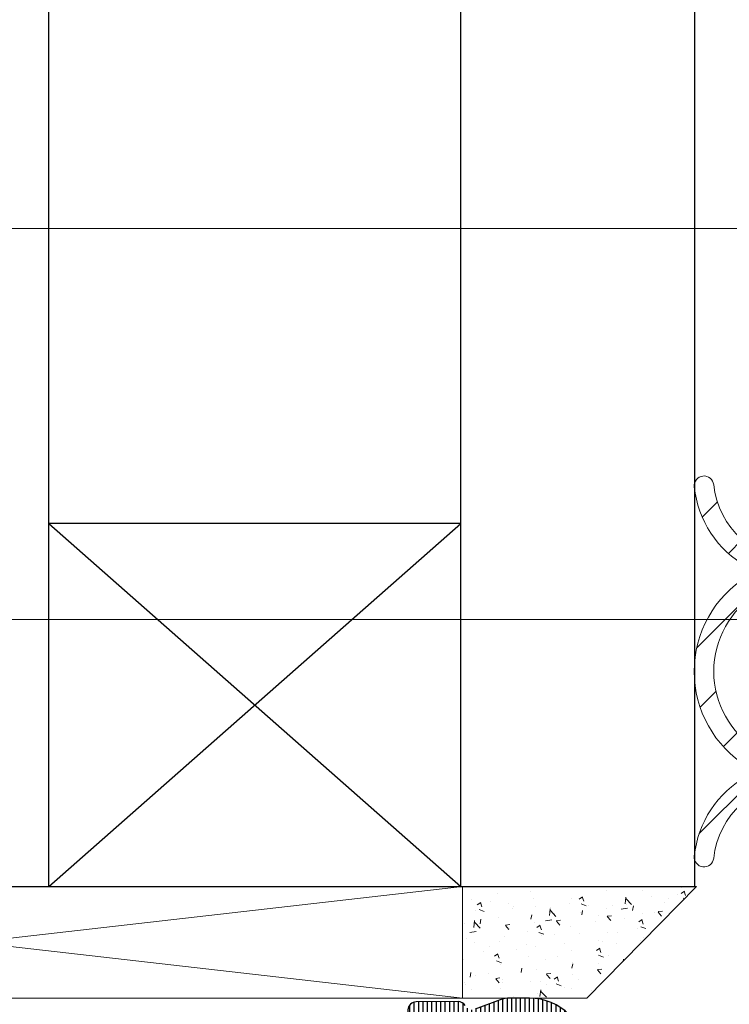
# Model space of a CAD drawing. Units: millimetres. Extents: x 372500 to 395000, y -15510 to -5535.
# Drawn here: x 375869 to 375895, y -13402 to -13366 of the extents above; entities that cross this region are included whole.
import ezdxf

# ---------------------------------------------------------------- set-up
doc = ezdxf.new("R2010")
doc.units = ezdxf.units.MM
doc.layers.add('0_Hulplijnen', color=11, linetype='Continuous', lineweight=5, plot=False, transparency=0.8)
for name, color, linetype, lineweight in [('1_Arcering', 91, 'Continuous', 5), ('1_Bemating', 10, 'Continuous', 13), ('1_Tekst_Werktekening', 2, 'Continuous', 50), ('2_lijn_0.18', 3, 'Continuous', 18), ('2_lijn_0.25', 6, 'Continuous', 25)]:
    doc.layers.add(name, color=color, linetype=linetype, lineweight=lineweight)
doc.styles.add('ARIAL', font='arial.ttf')
doc.dimstyles.new('META1_3', dxfattribs={"dimscale": 3, "dimtxt": 2.35, "dimasz": 2, "dimexe": 1, "dimexo": 1, "dimgap": 0.5, "dimtad": 1, "dimdec": 0, "dimrnd": 0.5, "dimzin": 12, "dimtxsty": 'ARIAL', "dimcen": 5, "dimclrd": 256, "dimclre": 256, "dimclrt": 7, "dimadec": 1, "dimazin": 3, "dimtp": 0.1, "dimtm": 0.1, "dimtfac": 1, "dimtdec": 0, "dimtix": 1, "dimtmove": 1, "dimatfit": 1, "dimfxl": 1, "dimtfill": 1, "dimtolj": 1, "dimtzin": 0, "dimarcsym": 0})

# ---------------------------------------------------------------- blocks, each defined once
blk = doc.blocks.new('hulpkader 3')
at = {"layer": '0_Hulplijnen'}
for points in [[(-257.6000000000058, -112), (0, -112)], [(-257.6000000000058, -126), (0, -126)]]:
    blk.add_lwpolyline(points, dxfattribs=at)
blk = doc.blocks.new('3820')
at = {"layer": '2_lijn_0.25'}
h = blk.add_hatch(dxfattribs=at)
h.set_pattern_fill('ANSI31', color=256, scale=0.05, angle=45)
h.set_pattern_definition([(90, (-1308.497361533934, -1791.417354327029), (-0.15875, 0), [])])
edge = h.paths.add_edge_path()
edge.add_line((67.32279135516478, 3.093922515535724), (65.80418855119592, 4.020718322975881))
edge.add_arc((65.69999999999897, 3.849999999994434), 0.2000000000052955, 58.60448902803853, 90.00000000021168)
edge.add_arc((65.69999999999823, 3.850000000001728), 0.1999999999979991, 90, 180.0000000005863)
edge.add_line((65.50000000000023, 3.849999999999682), (65.50000000000023, 2.42454761319982))
edge.add_arc((66.50000000000026, 2.424547613199766), 1.000000000000028, 179.9999999999968, 238.6044890275048)
edge.add_line((65.9790572440213, 1.57095599831996), (67.15449584162138, 0.853591614880088))
edge.add_arc((66.63355308564246, 2.273736754432321e-13), 1.000000000000061, -58.60448902750778, 58.60448902750778, ccw=False)
edge.add_line((67.15449584162138, -0.8535916148796332), (65.9790572440213, -1.570955998319505))
edge.add_arc((66.50000000000009, -2.424547613199214), 0.9999999999998577, 121.3955109724898, 179.9999999999957)
edge.add_line((65.50000000000023, -2.424547613199138), (65.50000000000023, -3.849999999999227))
edge.add_arc((65.69999999999823, -3.850000000001273), 0.1999999999979991, 179.9999999994138, 270)
edge.add_arc((65.69999999999897, -3.84999999999398), 0.2000000000052928, 269.9999999997883, 301.3955109719615)
edge.add_line((65.80418855119592, -4.020718322975426), (67.32279135516478, -3.093922515535269))
edge.add_arc((67.4790741819599, -3.350000000000152), 0.3000000000015598, 90.00000000033663, 121.3955109726356, ccw=False)
edge.add_line((67.47907418195814, -3.04999999999859), (67.70000000000005, -3.049999999999272))
edge.add_arc((67.70000000000277, -3.349999999996726), 0.2999999999974534, -5.210836206970271e-10, 90.00000000052108, ccw=False)
edge.add_line((68.00000000000023, -3.349999999999454), (68.00000000000023, -6.117299513463195))
edge.add_arc((67.00000000000023, -6.117299513463179), 1, 234.6183819884307, 359.9999999999991, ccw=False)
edge.add_line((66.4209803718361, -6.932613115827735), (66.15061111783166, -6.740602208041309))
edge.add_arc((66.266415043465, -6.577539487569431), 0.1999999999994577, 174.6183819883575, 234.6183819881387, ccw=False)
edge.add_line((66.06729662230941, -6.558781706349691), (66.08371190175899, -6.384529512632071))
edge.add_arc((65.88459348060415, -6.36577173141001), 0.1999999999989232, 354.6183819876751, 414.6183819876554)
edge.add_arc((65.88459348060165, -6.365771731408923), 0.199999999999486, 54.61838198689107, 69.6183819879844)
edge.add_arc((65.88459348060272, -6.365771731410907), 0.2000000000009736, 69.6183819884685, 114.6183819883283)
edge.add_line((65.8012789850793, -6.183951229717422), (65.33361435492156, -6.398246330506481))
edge.add_arc((65.4585860982071, -6.670977083047647), 0.3000000000024964, 114.6183819883276, 154.618381988198)
edge.add_line((65.18754424020267, -6.54238349374009), (64.16969502715096, -8.68774504218527))
edge.add_arc((64.44073688515545, -8.816338631485971), 0.299999999999597, 154.6183819893845, 159.6183819893565)
edge.add_arc((64.44073688515361, -8.816338631491677), 0.2999999999998655, 159.6183819882131, 249.6183819878286)
edge.add_arc((64.44073688515599, -8.816338631483948), 0.3000000000079404, 249.6183819879178, 269.6183819878685)
edge.add_line((64.4387387526906, -9.116331977195841), (65.94008284213328, -9.126331813542492))
edge.add_arc((65.94208097459654, -8.826338467833883), 0.3000000000046429, 269.6183819882714, 328.7140987109659)
edge.add_arc((66.45483295966459, -9.137923772066955), 0.299999999999726, 69.61838198849591, 148.7140987111468, ccw=False)
edge.add_line((66.55931435708885, -8.856705640375367), (67.44938188036417, -9.18739377230554))
edge.add_arc((67.79765320511308, -8.249999999999773), 0.9999999999999983, 249.6183819884325, 269.9999999999804)
edge.add_line((67.79765320511274, -9.249999999999773), (68.50000000000023, -9.249999999999773))
edge.add_arc((68.50000000000045, -7.25), 1.999999999999773, 269.9999999999935, 360)
edge.add_line((70.50000000000023, -7.25), (70.50000000000023, -5.5))
edge.add_arc((70.70000000000027, -5.5), 0.2000000000000455, 90.00000000006509, 180, ccw=False)
edge.add_line((70.70000000000005, -5.299999999999955), (70.98168667673053, -5.299999999999727))
edge.add_arc((70.98168667673052, -4.899999999999873), 0.3999999999998538, 270.000000000002, 327.7050590259408)
edge.add_line((71.31981028131213, -5.11371108540402), (71.57696241556823, -4.706857101221885))
edge.add_arc((71.40790061327785, -4.600001558519491), 0.1999999999997423, 327.705059025799, 450.2259100644399)
edge.add_line((71.4071120404335, -4.400003113143612), (70.90157714569455, -4.401996384087397))
edge.add_arc((70.90000000000522, -4.001999493334843), 0.4000000000002952, 150.0000000001187, 270.22591006453104, ccw=False)
edge.add_line((70.55358983849078, -3.801999493335416), (71.22247400188462, -2.643458137957168))
edge.add_arc((71.39567908264146, -2.743458137957285), 0.2000000000000205, 90.00000000000807, 149.9999999999649, ccw=False)
edge.add_line((71.39567908264144, -2.543458137957259), (72.23658373819853, -2.543458137957259))
edge.add_arc((72.23658373820024, -3.543458137955554), 0.9999999999982947, -6.480149750132114e-12, 90.00000000009771, ccw=False)
edge.add_line((73.23658373819853, -3.543458137955668), (73.23658373819853, -5.099999999999909))
edge.add_arc((73.4365837381979, -5.100000000000364), 0.1999999999993634, 179.9999999998697, 269.9999999998697)
edge.add_line((73.43658373819744, -5.299999999999727), (95.63432400975034, -5.299999999999727))
edge.add_arc((95.63432400975, -5.099999999999981), 0.1999999999997462, 270.0000000000977, 336.801409486452)
edge.add_line((95.81815301575352, -5.178783859715395), (96.95882900600463, -2.517206549129469))
edge.add_arc((96.77500000000126, -2.438422689412471), 0.2000000000002443, 336.8014094860191, 359.9999999996972)
edge.add_line((96.9750000000015, -2.438422689413528), (96.9750000000015, -1.299999999999727))
edge.add_arc((97.17500000000132, -1.299999999999727), 0.1999999999998181, 90, 180, ccw=False)
edge.add_line((97.17500000000132, -1.099999999999909), (98.57500000000164, -1.099999999999909))
edge.add_arc((98.57500000000141, -1.300000000000182), 0.2000000000002728, 1.3028511602897197e-10, 89.99999999993491, ccw=False)
edge.add_line((98.77500000000168, -1.299999999999727), (98.77500000000168, -4.199999999999818))
edge.add_arc((98.5750000000013, -4.199999999999477), 0.2000000000003865, 270.0000000000977, 359.9999999999023, ccw=False)
edge.add_line((98.57500000000164, -4.399999999999864), (98.17500000000132, -4.399999999999864))
edge.add_arc((98.17500000000143, -4.599999999999795), 0.1999999999999318, 90.00000000003257, 180.0000000000326)
edge.add_line((97.9750000000015, -4.599999999999909), (97.9750000000015, -5.099999999999909))
edge.add_arc((98.17500000000132, -5.099999999999909), 0.1999999999998181, 180, 270)
edge.add_line((98.17500000000132, -5.299999999999727), (99.50000000000023, -5.299999999999727))
edge.add_arc((99.50000000000023, -3.799999999999727), 1.5, 270, 360)
edge.add_line((101.0000000000002, -3.799999999999727), (101.0000000000002, 3.800000000000182))
edge.add_arc((99.50000000000023, 3.800000000000182), 1.5, 0, 90)
edge.add_line((99.50000000000023, 5.300000000000182), (98.17500000000132, 5.300000000000182))
edge.add_arc((98.17500000000132, 5.100000000000364), 0.1999999999998181, 90, 180)
edge.add_line((97.9750000000015, 5.100000000000364), (97.9750000000015, 4.600000000000364))
edge.add_arc((98.17500000000143, 4.60000000000025), 0.1999999999999318, 179.9999999999674, 269.9999999999674)
edge.add_line((98.17500000000132, 4.400000000000318), (98.57500000000164, 4.400000000000318))
edge.add_arc((98.5750000000013, 4.199999999999932), 0.2000000000003865, 9.771383702172898e-11, 89.99999999990229, ccw=False)
edge.add_line((98.77500000000168, 4.200000000000273), (98.77500000000168, 1.300000000000182))
edge.add_arc((98.57500000000141, 1.300000000000637), 0.2000000000002728, 270.00000000006514, 359.9999999998697, ccw=False)
edge.add_line((98.57500000000164, 1.100000000000364), (97.17500000000132, 1.100000000000364))
edge.add_arc((97.17500000000132, 1.300000000000182), 0.1999999999998181, 180, 270, ccw=False)
edge.add_line((96.9750000000015, 1.300000000000182), (96.9750000000015, 2.438422689413983))
edge.add_arc((96.77500000000126, 2.438422689412926), 0.2000000000002444, 3.027888056749568e-10, 23.19859051398102)
edge.add_line((96.95882900600463, 2.517206549129924), (95.81815301575352, 5.178783859716077))
edge.add_arc((95.63432400975017, 5.100000000000549), 0.1999999999996392, 23.19859051359717, 89.99999999995114)
edge.add_line((95.63432400975034, 5.300000000000182), (73.43658373819744, 5.300000000000182))
edge.add_arc((73.4365837381979, 5.100000000000819), 0.1999999999993634, 90.00000000013027, 180.0000000001303)
edge.add_line((73.23658373819853, 5.100000000000364), (73.23658373819853, 3.543458137956122))
edge.add_arc((72.23658373820024, 3.543458137956009), 0.9999999999982947, -90.00000000009771, 6.480149750132114e-12, ccw=False)
edge.add_line((72.23658373819853, 2.543458137957714), (71.39567908264144, 2.543458137957714))
edge.add_arc((71.39567908264146, 2.74345813795774), 0.2000000000000259, 210.0000000000352, 269.99999999999187, ccw=False)
edge.add_line((71.22247400188462, 2.643458137957623), (70.55358983849078, 3.80199949333587))
edge.add_arc((70.90000000000529, 4.001999493335411), 0.4000000000004088, 89.7740899354792, 209.9999999998903, ccw=False)
edge.add_line((70.90157714569455, 4.401996384088079), (71.4071120404335, 4.400003113144066))
edge.add_arc((71.40790061327785, 4.600001558519946), 0.1999999999997484, 269.7740899355601, 392.2949409742011)
edge.add_line((71.57696241556823, 4.70685710122234), (71.31981028131213, 5.113711085404475))
edge.add_arc((70.98168667673052, 4.900000000000328), 0.3999999999998502, 32.29494097405917, 89.99999999999795)
edge.add_line((70.98168667673053, 5.300000000000182), (70.70000000000005, 5.300000000000409))
edge.add_arc((70.70000000000027, 5.500000000000455), 0.2000000000000455, 180, 269.99999999993486, ccw=False)
edge.add_line((70.50000000000023, 5.500000000000455), (70.50000000000023, 7.250000000000682))
edge.add_arc((68.50000000000045, 7.250000000000455), 1.999999999999773, 6.513775987638023e-12, 90.00000000000652)
edge.add_line((68.50000000000023, 9.250000000000227), (67.79765320511524, 9.250000000000227))
edge.add_arc((67.79765320511558, 8.250000000000227), 1, 90.00000000001954, 110.3816180115674)
edge.add_line((67.44938188036667, 9.187393772305995), (66.55931435708885, 8.856705640374912))
edge.add_arc((66.45483295966459, 9.1379237720665), 0.2999999999997248, 211.2859012888532, 290.3816180115041, ccw=False)
edge.add_arc((65.94208097459654, 8.826338467833429), 0.3000000000046419, 31.28590128903414, 90.3816180117286)
edge.add_line((65.94008284213328, 9.126331813542038), (64.4387387526906, 9.116331977195387))
edge.add_arc((64.44073688515599, 8.816338631483493), 0.3000000000079415, 90.38161801213151, 110.3816180120822)
edge.add_arc((64.44073688515361, 8.816338631491222), 0.2999999999998688, 110.3816180121714, 200.3816180117869)
edge.add_arc((64.44073688515545, 8.816338631485516), 0.2999999999995969, 200.3816180106435, 205.3816180106155)
edge.add_line((64.16969502715096, 8.687745042184815), (65.18754424020267, 6.542383493739635))
edge.add_arc((65.4585860982071, 6.670977083047192), 0.3000000000024972, 205.381618011802, 245.3816180116724)
edge.add_line((65.33361435492156, 6.398246330506026), (65.8012789850793, 6.183951229716968))
edge.add_arc((65.88459348060272, 6.365771731410452), 0.2000000000009766, 245.3816180116717, 290.3816180115315)
edge.add_arc((65.88459348060165, 6.365771731408469), 0.1999999999994856, 290.3816180120156, 305.3816180131089)
edge.add_arc((65.88459348060415, 6.365771731409555), 0.1999999999989234, 305.3816180123446, 365.3816180123249)
edge.add_line((66.08371190175899, 6.384529512631616), (66.06729662230941, 6.558781706349237))
edge.add_arc((66.266415043465, 6.577539487568976), 0.1999999999994553, 125.38161801186129, 185.3816180116425, ccw=False)
edge.add_line((66.15061111783166, 6.740602208040855), (66.4209803718361, 6.93261311582728))
edge.add_arc((67.00000000000023, 6.117299513462724), 1, 9.094947017729282e-13, 125.38161801156929, ccw=False)
edge.add_line((68.00000000000023, 6.11729951346274), (68.00000000000023, 3.349999999999909))
edge.add_arc((67.70000000000277, 3.349999999997181), 0.2999999999974534, -90.00000000052108, 5.210836206970271e-10, ccw=False)
edge.add_line((67.70000000000005, 3.049999999999727), (67.47907418195814, 3.049999999999045))
edge.add_arc((67.4790741819599, 3.350000000000607), 0.3000000000015617, 238.60448902736448, 269.99999999966343, ccw=False)
edge = h.paths.add_edge_path(flags=16)
edge.add_arc((87.40000000000032, -3.799999999999727), 0.1999999999998181, 0, 90, ccw=False)
edge.add_line((87.60000000000014, -3.799999999999727), (87.60000000000014, -3.899999999999636))
edge.add_arc((87.80000000000018, -3.899999999999864), 0.2000000000000455, 179.9999999999349, 269.9999999999349)
edge.add_line((87.79999999999995, -4.099999999999909), (94.10000000000036, -4.099999999999909))
edge.add_arc((94.10000000000025, -3.89999999999975), 0.2000000000001592, 270.0000000000326, 360.0000000000326)
edge.add_line((94.30000000000041, -3.899999999999636), (94.30000000000041, -2.299999999999727))
edge.add_arc((94.50000000000023, -2.299999999999727), 0.1999999999998181, 90, 180, ccw=False)
edge.add_arc((94.5, -1.899999999999864), 0.2000000000000455, 270.0000000000651, 360.0000000000651)
edge.add_line((94.70000000000005, -1.899999999999636), (94.70000000000005, 1.900000000000091))
edge.add_arc((94.5, 1.900000000000318), 0.2000000000000455, 359.9999999999349, 449.9999999999349)
edge.add_arc((94.50000000000023, 2.300000000000182), 0.1999999999998181, 180, 270, ccw=False)
edge.add_line((94.30000000000041, 2.300000000000182), (94.30000000000041, 3.900000000000091))
edge.add_arc((94.10000000000025, 3.900000000000205), 0.2000000000001592, 359.9999999999674, 449.9999999999674)
edge.add_line((94.10000000000036, 4.100000000000364), (87.79999999999995, 4.100000000000364))
edge.add_arc((87.80000000000018, 3.900000000000318), 0.2000000000000455, 90.00000000006513, 180.0000000000651)
edge.add_line((87.60000000000014, 3.900000000000091), (87.60000000000014, 3.800000000000182))
edge.add_arc((87.40000000000032, 3.800000000000182), 0.1999999999998181, -90, 0, ccw=False)
edge.add_line((87.40000000000032, 3.600000000000364), (81.79999999999995, 3.600000000000364))
edge.add_arc((81.79999999999995, 3.800000000000182), 0.1999999999998181, 180, 270, ccw=False)
edge.add_line((81.60000000000014, 3.800000000000182), (81.60000000000014, 3.900000000000091))
edge.add_arc((81.39999999999998, 3.900000000000205), 0.2000000000001592, 359.9999999999674, 449.9999999999674)
edge.add_line((81.40000000000009, 4.100000000000364), (75.10000000000014, 4.100000000000364))
edge.add_arc((75.10000000000036, 3.900000000000318), 0.2000000000000455, 90.00000000006513, 180.0000000000651)
edge.add_line((74.90000000000032, 3.900000000000091), (74.90000000000032, 2.300000000000182))
edge.add_arc((74.70000000000039, 2.300000000000296), 0.1999999999999318, 269.99999999996743, 359.99999999996743, ccw=False)
edge.add_arc((74.70000000000027, 1.900000000000318), 0.2000000000000455, 90.00000000006513, 180.0000000000651)
edge.add_line((74.50000000000023, 1.900000000000091), (74.50000000000023, 1.343458137957896))
edge.add_arc((74.30000000000018, 1.343458137958123), 0.2000000000000455, 269.99999999993486, 359.99999999993486, ccw=False)
edge.add_line((74.29999999999995, 1.143458137958078), (68.70000000000482, 1.143458137958078))
edge.add_arc((68.70000000000493, 0.9434581379579186), 0.2000000000001592, 90.00000000003257, 180.0000000000326)
edge.add_line((68.50000000000477, 0.9434581379578049), (68.50000000000477, -0.9434581379571227))
edge.add_arc((68.70000000000482, -0.9434581379571227), 0.2000000000000455, 180, 270)
edge.add_line((68.70000000000482, -1.143458137957168), (74.29999999999995, -1.143458137957168))
edge.add_arc((74.30000000000018, -1.343458137957214), 0.2000000000000455, 6.508571459562518e-11, 90.00000000006509, ccw=False)
edge.add_line((74.50000000000023, -1.343458137956986), (74.50000000000023, -1.899999999999636))
edge.add_arc((74.70000000000027, -1.899999999999864), 0.2000000000000455, 179.9999999999349, 269.9999999999349)
edge.add_arc((74.70000000000039, -2.299999999999841), 0.1999999999999318, 3.26281224261038e-11, 90.00000000003263, ccw=False)
edge.add_line((74.90000000000032, -2.299999999999727), (74.90000000000032, -3.899999999999636))
edge.add_arc((75.10000000000036, -3.899999999999864), 0.2000000000000455, 179.9999999999349, 269.9999999999349)
edge.add_line((75.10000000000014, -4.099999999999909), (81.40000000000009, -4.099999999999909))
edge.add_arc((81.39999999999998, -3.89999999999975), 0.2000000000001592, 270.0000000000326, 360.0000000000326)
edge.add_line((81.60000000000014, -3.899999999999636), (81.60000000000014, -3.799999999999727))
edge.add_arc((81.79999999999995, -3.799999999999727), 0.1999999999998181, 90, 180, ccw=False)
edge.add_line((81.79999999999995, -3.599999999999909), (82.60000000000014, -3.599999999999909))
edge.add_arc((82.85000000000014, -3.599999999999909), 0.25, 180, 360)
edge.add_line((83.10000000000014, -3.599999999999909), (85.60000000000014, -3.599999999999909))
edge.add_line((85.60000000000014, -3.599999999999909), (85.60000000000014, -3.849999999999909))
edge.add_line((85.60000000000014, -3.849999999999909), (86.60000000000014, -3.849999999999909))
edge.add_line((86.60000000000014, -3.849999999999909), (86.60000000000014, -3.599999999999909))
edge.add_line((86.60000000000014, -3.599999999999909), (87.40000000000032, -3.599999999999909))
for points in [[(70.50000000000023, 7.250000000000682, 0.414213562373095), (68.50000000000023, 9.250000000000227), (67.79765320511524, 9.250000000000227, 0.08916677753248667), (67.44938188036667, 9.187393772305995), (66.55931435708885, 8.856705640374912, -0.359508237550747)], [(66.19845696713242, 8.982131119951646, 0.26372466962188), (65.94008284213328, 9.126331813542038), (64.4387387526906, 9.116331977195387, 0.0874886635257071), (64.33625548772602, 9.097556763181728, 0.4142135623711211), (64.15951875346241, 8.71185723406552, 0.02182007762202717)]]:
    blk.add_lwpolyline(points, format="xyb", dxfattribs=at)
blk = doc.blocks.new('*U223')
at = {"layer": '1_Arcering'}
h = blk.add_hatch(dxfattribs=at)
h.set_pattern_fill('ANSI31', color=256, scale=0.5, angle=270)
h.set_pattern_definition([(315, (-563.1790470556282, -1580.313224239383), (1.122532015133644, 1.122532015133644), [])])
edge = h.paths.add_edge_path()
edge.add_arc((-3.482299922357697, 3.649950560126399), 0.5000000000009095, 180.0000000069828, 269.9999999875978, ccw=False)
edge.add_line((-3.982299922358607, 3.649950560065463), (-3.982299922416814, 4.126884338487343))
edge.add_arc((-3.082299922416504, 4.12688433848733), 0.9000000000003099, 119.99999999995791, 179.9999999999992, ccw=False)
edge.add_line((-3.532299922416087, 4.906307201893924), (-2.693139723330432, 5.390796569771965))
edge.add_arc((-2.593139722370308, 5.217591489569858), 0.1999999999996077, 68.6821871221805, 120.00000031767149, ccw=False)
edge.add_arc((-2.447723377061296, 5.590222790625406), 0.2000000000121174, 248.6821878939834, 471.3178121599964)
edge.add_arc((-2.59313972164404, 5.962854091964865), 0.2000000000000651, 239.9999996820912, 291.31781260044676, ccw=False)
edge.add_line((-2.69313972260511, 5.789649011762776), (-3.724240088814213, 6.38495508681126))
edge.add_arc((-3.474240088813154, 6.817967788703041), 0.5000000000001499, 179.9999999999704, 239.9999999998698, ccw=False)
edge.add_line((-3.974240088813303, 6.817967788703299), (-3.974240088813303, 6.941250116441097))
edge.add_arc((-7.001518957985653, 6.94103509108103), 3.027278876808896, 0.004069676475744479, 84.0257720188358)
edge.add_arc((-6.650008955041366, 10.29996242615531), 0.3499910449591476, 84.02787678292589, 264.0257720188176, ccw=False)
edge.add_arc((-7.001371722369091, 6.941250117099766), 3.727031786387276, 29.199023578461322, 84.02787678292418, ccw=False)
edge.add_arc((-3.573346329076303, 8.857032086488744), 0.200000000000005, 209.1990235783787, 328.2984337782534)
edge.add_arc((-7.490165988988958e-13, 6.64995347062586), 4.000000000490109, 31.701566225909687, 148.2984337738759, ccw=False)
edge.add_arc((3.573346329074873, 8.857032086488744), 0.2000000000000624, 211.7015662260239, 330.8009764216305)
edge.add_arc((7.00137172236771, 6.94125011709979), 3.72703178638725, 95.97212321707559, 150.8009764215389, ccw=False)
edge.add_arc((6.650008955040001, 10.29996242615531), 0.3499910449591463, -84.02577201881758, 95.97212321707423, ccw=False)
edge.add_arc((7.001518957984288, 6.941035091081031), 3.027278876808895, 95.97422798116419, 179.9959303235243)
edge.add_line((3.974240088811939, 6.941250116441097), (3.974240088811939, 6.817967788703299))
edge.add_arc((3.474240088811718, 6.817967788703082), 0.5000000000002216, -59.999999999865, 2.5011104298755527e-11, ccw=False)
edge.add_line((3.724240088812849, 6.38495508681126), (2.69313972256964, 5.789649011751862))
edge.add_arc((2.593139721609471, 5.962854091954774), 0.200000000000327, 248.68218739552958, 300.0000003175674, ccw=False)
edge.add_arc((2.447723377000245, 5.590222790625146), 0.2000000000123244, 68.68218783593592, 291.317812102253)
edge.add_arc((2.593139722285034, 5.217591489560204), 0.1999999999993455, 59.999999683560816, 111.3178128741402, ccw=False)
edge.add_line((2.693139723241302, 5.390796569764234), (3.532299922356515, 4.906307201892105))
edge.add_arc((3.082299922356664, 4.126884338485356), 0.9000000000005787, 1.0686562745831907e-11, 60.00000000003217, ccw=False)
edge.add_line((3.982299922357242, 4.126884338485524), (3.982299922357242, 3.649950560123671))
edge.add_arc((3.482299922357242, 3.649950560123671), 0.5, -89.99999998770198, 0, ccw=False)
edge.add_line((3.482299922464563, 3.149950560123671), (2.136601474242752, 3.148391549199459))
edge.add_arc((2.136718615604085, 2.94839158350442), 0.2000000000002888, 90.03355852997247, 179.9352998209328)
edge.add_line((1.936718743120082, 2.948617429686692), (1.935137995270679, 1.548773670242326))
edge.add_arc((2.135137867754215, 1.548547824060175), 0.1999999999998213, 179.9352998209673, 269.940355495868)
edge.add_line((2.134929669196254, 1.348547932426982), (2.43482203084136, 1.348235746471801))
edge.add_arc((2.434563990181867, 1.148235912925271), 0.2000000000090533, -52.01243985374549, 89.92607677583561, ccw=False)
edge.add_line((2.557662064338047, 0.9906070318702405), (1.489609256009999, 0.1135827827720277))
edge.add_arc((1.17230540442659, 0.4999999999994532), 0.4999999999994533, 269.99999999995504, 309.39089461399, ccw=False)
edge.add_line((1.172305404426197, 0), (-1.172305404426197, 0))
edge.add_arc((-1.17230540442659, 0.4999999999994532), 0.4999999999994532, 230.60910538601, 270.00000000004496, ccw=False)
edge.add_line((-1.489609256009999, 0.1135827827720277), (-2.557662064338501, 0.9906070318702405))
edge.add_arc((-2.434563990182094, 1.148235912925193), 0.2000000000091315, 90.07392322409919, 232.0124398536803, ccw=False)
edge.add_line((-2.43482203084136, 1.348235746471801), (-2.134929669196708, 1.348547932426982))
edge.add_arc((-2.135137867754413, 1.548547824060374), 0.2000000000000198, 270.0596445040586, 360.0647001789757)
edge.add_line((-1.935137995270679, 1.548773670242326), (-1.93671874315919, 2.948617463991923))
edge.add_arc((-2.136718615642897, 2.94839161780981), 0.1999999999999927, 0.06470017902156303, 89.96648349035802)
edge.add_line((-2.136601620960164, 3.14839158359041), (-3.482299922465927, 3.14995056012549))
edge = h.paths.add_edge_path(flags=16)
edge.add_arc((2.703541815918308, 4.345560433195557), 0.1999999999999964, 269.9664834903531, 420.0000000000513)
edge.add_line((2.803541815918152, 4.51876551395253), (2.297723373994131, 4.810799927557582))
edge.add_arc((2.747723373992699, 5.59022279096425), 0.899999999999867, 120.0000000000667, 240.00000000010039, ccw=False)
edge.add_line((2.297723373991857, 6.369645654369606), (3.175745846838481, 6.876572165412426))
edge.add_arc((3.075745846851671, 7.049777246177145), 0.2000000000001872, 299.999999995606, 358.4133383102327)
edge.add_arc((7.001518957972484, 6.941035091080305), 3.727278876816978, 166.9003391576777, 178.4133383091772, ccw=False)
edge.add_arc((3.176438446207872, 7.831135340944991), 0.199999999999717, 346.900339157534, 428.8491078783942)
edge.add_arc((3.57334632907556, 8.857032086489802), 0.900000000001167, 211.7015662259662, 248.8491078784436, ccw=False)
edge.add_arc((-6.053069337269423e-13, 6.649953470657006), 3.300000000473656, 31.70156622545181, 148.2984337734114)
edge.add_arc((-3.573346329060818, 8.857032086498073), 0.8999999999919407, 291.15083738545536, 328.29843377722045, ccw=False)
edge.add_arc((-3.176439426261589, 7.831134961785903), 0.2000000000000478, 111.1508373854828, 193.0994281382165)
edge.add_arc((-7.001695548658764, 6.94101022449922), 3.727455467585391, 1.5869585548625196, 13.099428138247106, ccw=False)
edge.add_arc((-3.075746477975614, 7.04977761054974), 0.199999999999971, 181.5869585536987, 240.0000000028885)
edge.add_line((-3.175746477966868, 6.876572529787836), (-2.297723374053703, 6.369645654370288))
edge.add_arc((-2.747723374054374, 5.590222790964329), 0.9000000000003048, -60.00000000006219, 59.999999999961915, ccw=False)
edge.add_line((-2.297723374055067, 4.810799927557582), (-2.798068883243786, 4.521925313141082))
edge.add_arc((-2.698068883243798, 4.348720232384148), 0.2000000000000348, 119.9999999999903, 269.9664834904795)
edge.add_line((-2.698185877926107, 4.148720266603505), (2.703424821235558, 4.145560467414953))
edge = h.paths.add_edge_path(flags=16)
edge.add_line((-2.273736754432321e-13, 3.149950560004527), (-0.5363805864296864, 3.149950560004527))
edge.add_arc((-0.5363805864297161, 2.649950560004469), 0.5000000000000582, 89.9999999999966, 180.0647001789831)
edge.add_line((-1.036380267639061, 2.649385944549522), (-1.034855860768175, 1.29943538454495))
edge.add_arc((-0.5348561795588733, 1.29999999999997), 0.5000000000000157, 180.0647001789916, 270.0000000000082)
edge.add_line((-0.5348561795588012, 0.7999999999999545), (-2.273736754432321e-13, 0.7999999999999545))
edge.add_line((-2.273736754432321e-13, 0.7999999999999545), (0.5348561795583464, 0.7999999999999545))
edge.add_arc((0.5348561795584186, 1.29999999999997), 0.5000000000000155, 269.9999999999918, 359.9352998210084)
edge.add_line((1.034855860767721, 1.29943538454495), (1.036380267639061, 2.649385944549522))
edge.add_arc((0.5363805864297161, 2.649950560004469), 0.5000000000000581, 359.9352998210169, 450.0000000000034)
edge.add_line((0.5363805864296864, 3.149950560004527), (-2.273736754432321e-13, 3.149950560004527))
at = {"layer": '2_lijn_0.18'}
for points in [[(-3.482299922465927, 3.14995056012549, -0.4142135622739999), (-3.982299922358607, 3.649950560065463), (-3.982299922416814, 4.126884338487343, -0.2679491924313156), (-3.532299922416087, 4.906307201893924), (-2.693139723330432, 5.390796569771965, -0.2277350802709439), (-2.520431548463193, 5.403907139602097, 1.4636890140689), (-2.520431548638726, 5.776538441580215, -0.2277350789989966), (-2.69313972260511, 5.789649011762776), (-3.724240088814213, 6.38495508681126, -0.2679491924306521), (-3.974240088813303, 6.817967788703299), (-3.974240088813303, 6.941250116441097, 0.3839726866787375), (-6.686436411565182, 9.951872248237578, -0.999981632636847), (-6.613594285656973, 10.64805394200312, -0.2439071043954212), (-3.747932407303551, 8.759463129902997, 0.5721226832156754), (-3.403186980084911, 8.75193310480563, -0.557718508392852), (3.403186980091277, 8.751933104792897, 0.5721226831909583), (3.747932407302187, 8.759463129902997, -0.243907104395423), (6.613594285655608, 10.64805394200312, -0.9999816326368466), (6.686436411563818, 9.951872248237578, 0.3839726866787376), (3.974240088811939, 6.941250116441097), (3.974240088811939, 6.817967788703299, -0.2679491924306078), (3.724240088812849, 6.38495508681126), (2.69313972256964, 5.789649011751862, -0.2277350790158967), (2.520431548590977, 5.776538441574985, 1.46368901407307), (2.520431548389979, 5.403907139596868, -0.2277350802484009), (2.693139723241302, 5.390796569764234), (3.532299922356515, 4.906307201892105, -0.2679491924312233), (3.982299922357242, 4.126884338485524), (3.982299922357242, 3.649950560123671, -0.4142135623102282), (3.482299922464563, 3.149950560123671), (2.136601474242752, 3.148391549199459, 0.4137113578192518), (1.936718743120082, 2.948617429686692), (1.935137995270679, 1.548773670242326, 0.4142394069717422), (2.134929669196254, 1.348547932426982), (2.43482203084136, 1.348235746471801, -0.7128883803038754), (2.557662064338047, 0.9906070318702405), (1.489609256009999, 0.1135827827720277, -0.1735879024223966), (1.172305404426197, 0), (-1.172305404426197, 0, -0.1735879024223966), (-1.489609256009999, 0.1135827827720277), (-2.557662064338501, 0.9906070318702405, -0.7128883803038756), (-2.43482203084136, 1.348235746471801), (-2.134929669196708, 1.348547932426982, 0.4142394069718255), (-1.935137995270679, 1.548773670242326), (-1.93671874315919, 2.948617463991923, 0.4137115725491387), (-2.136601620960164, 3.14839158359041)], [(2.703424821235558, 4.145560467414953, 0.7675593641514867), (2.803541815918152, 4.51876551395253), (2.297723373994131, 4.810799927557582, -0.5773502691898216), (2.297723373991857, 6.369645654369606), (3.175745846838481, 6.876572165412426, 0.2605426384680428), (3.275669164459714, 7.044239459916525, -0.05027723496112178), (3.371233907988653, 7.785806232532195, 0.3736299137387052), (3.24860351582015, 8.017662021952674, -0.1635212581585356), (2.807629258648149, 8.3840866688588, 0.5577185083928137), (-2.807629258614952, 8.384086668914506, -0.1635215033902755), (-3.248604317680247, 8.017661711734945, 0.3736290288031242), (-3.371235072143236, 7.785806644526474, -0.05027491844365707), (-3.275669766888086, 7.044238788435905, 0.2605412552191777), (-3.175746477966868, 6.876572529787836), (-2.297723374053703, 6.369645654370288, -0.5773502691897658), (-2.297723374055067, 4.810799927557582), (-2.798068883243786, 4.521925313141082, 0.7670946639547525), (-2.698185877926107, 4.148720266603505)], [(-2.273736754432321e-13, 3.149950560004527), (-0.5363805864296864, 3.149950560004527, 0.4145443452085016), (-1.036380267639061, 2.649385944549522), (-1.034855860768175, 1.29943538454495, 0.4138828568893162), (-0.5348561795588012, 0.7999999999999545), (-2.273736754432321e-13, 0.7999999999999545), (0.5348561795583464, 0.7999999999999545, 0.4138828568893161), (1.034855860767721, 1.29943538454495), (1.036380267639061, 2.649385944549522, 0.4145443452085016), (0.5363805864296864, 3.149950560004527)]]:
    blk.add_lwpolyline(points, format="xyb", close=True, dxfattribs=at)
blk = doc.blocks.new('*D376')
at = {"layer": '1_Bemating', "lineweight": -2, "transparency": 16777216}
for p, q in [((375924.877048861, -13056.95000000001), (375972.0981086065, -13056.95000000001)), ((375969.0981086065, -13431.26098578358), (375969.0981086065, -13062.95000000001)), ((375826.127048861, -13437.26098578358), (375972.0981086065, -13437.26098578358))]:
    blk.add_line(p, q, dxfattribs=at)
at = {"layer": '1_Bemating', "transparency": 16777216}
for points in [[(375968.0981086065, -13062.95000000001), (375970.0981086065, -13062.95000000001), (375969.0981086065, -13056.95000000001)], [(375968.0981086065, -13431.26098578358), (375970.0981086065, -13431.26098578358), (375969.0981086065, -13437.26098578358)]]:
    blk.add_solid(points, dxfattribs=at)
at = {"layer": 'Defpoints', "color": 0, "transparency": 16777216}
for p in [(375921.877048861, -13056.95000000001), (375969.0981086065, -13056.95000000001), (375823.127048861, -13437.26098578358)]:
    blk.add_point(p, dxfattribs=at)
at = {"layer": '1_Bemating', "color": 7, "transparency": 16777216, "insert": (375963.950479002, -13096.32607435209), "char_height": 7.050000000000001, "attachment_point": 5, "rotation": 90, "style": 'ARIAL', "bg_fill": 3, "box_fill_scale": 1.1, "bg_fill_color": 256, "bg_fill_true_color": 13158600, "bg_fill_transparency": 0}
blk.add_mtext('\\A1;frame nr.3820', dxfattribs=at)
blk = doc.blocks.new('*D377')
at = {"layer": '1_Tekst_Werktekening', "lineweight": -2, "transparency": 16777216}
for p, q in [((375924.877048861, -13056.95000000001), (375986.0981086037, -13056.95000000001)), ((375983.0981086037, -13062.95000000001), (375983.0981086037, -13431.26098578358)), ((375826.127048861, -13437.26098578358), (375986.0981086037, -13437.26098578358))]:
    blk.add_line(p, q, dxfattribs=at)
at = {"layer": '1_Tekst_Werktekening', "transparency": 16777216}
for points in [[(375982.0981086037, -13062.95000000001), (375984.0981086037, -13062.95000000001), (375983.0981086037, -13056.95000000001)], [(375982.0981086037, -13431.26098578358), (375984.0981086037, -13431.26098578358), (375983.0981086037, -13437.26098578358)]]:
    blk.add_solid(points, dxfattribs=at)
at = {"layer": 'Defpoints', "color": 0, "transparency": 16777216}
for p in [(375921.877048861, -13056.95000000001), (375823.127048861, -13437.26098578358), (375983.0981086037, -13437.26098578358)]:
    blk.add_point(p, dxfattribs=at)
at = {"layer": '1_Tekst_Werktekening', "color": 7, "transparency": 16777216, "insert": (375978.0154005533, -13083.95), "char_height": 7.050000000000001, "attachment_point": 5, "rotation": 90, "style": 'ARIAL', "bg_fill": 3, "box_fill_scale": 1.1, "bg_fill_color": 256, "bg_fill_true_color": 13158600, "bg_fill_transparency": 0}
blk.add_mtext('\\A1;hoh', dxfattribs=at)
blk = doc.blocks.new('*U177')
at = {"layer": '2_lijn_0.18'}
blk.add_lwpolyline([(0, 4.000000000000003), (35, 4.000000000000002), (35, -1.163414459189985e-15), (0, 0)], close=True, dxfattribs=at)
for points in [[(0, 4.000000000000003), (35, -1.163414459189985e-15)], [(0, 0), (35, 4.000000000000002)]]:
    blk.add_lwpolyline(points, dxfattribs=at)
blk = doc.blocks.new('*U145')
at = {"layer": '1_Arcering'}
h = blk.add_hatch(dxfattribs=at)
h.set_pattern_fill('AR-CONC', color=256, scale=0.01)
h.set_pattern_definition([(49.99999999999999, (0, 0), (1.82184668996004, -0.1593908553890309), [0.1905, -2.0955]), (355, (0, 0), (-0.3524342142496934, 1.910568452390351), [0.1524, -1.6764058417]), (100.4514447, (0.15182007, -0.013282535), (1.469412470903533, 1.751177519121951), [0.161900088, -1.780902446]), (46.18420000000001, (0, 0.508), (2.710790408921299, -0.4204232793272715), [0.28575, -3.14325]), (96.63555760999996, (0.225899, 0.472965), (2.37404134051503, 2.474261245977215), [0.2428502314, -2.6713560816]), (351.1841511700001, (0, 0.508), (2.37404134064977, 2.474261245855327), [0.2285996707, -2.5145973192]), (21, (0.254, 0.381), (1.516143912691325, -1.022651981870876), [0.1905, -2.0955]), (326.0000000000001, (0.254, 0.381), (0.6180202834764708, 1.841879661223193), [0.1524, -1.6764]), (71.45144499999999, (0.380345326, 0.295779001), (2.134164192787162, 0.8192276888590524), [0.161900088, -1.780899376]), (37.50000000000001, (0, 0), (0.03088603250591817, 0.8455503887315311), [0, -1.65608, 0, -1.7018, 0, -1.68275]), (7.499999999999999, (0, 0), (0.6681966251030574, 1.001805748181195), [0, -0.9702799999999999, 0, -1.61798, 0, -0.6413500000000001]), (327.5, (-0.5664199999999999, 0), (1.355905951668714, -0.05728743992673443), [0, -0.635, 0, -1.9812, 0, -2.6289]), (317.5, (-0.82042, 0), (1.48129181386018, 0.2542649103333303), [0, -0.8255, 0, -1.31572, 0, -1.8669])])
h.paths.add_polyline_path([(5.820766091346741e-11, 5.093170329928398e-11), (8.380000000004657, 5.093170329928398e-11), (4.460000000079162, 3.999999999998181), (5.820766091346741e-11, 3.999999999998181)])
blk.add_lwpolyline([(5.820766091346741e-11, 5.093170329928398e-11), (8.380000000004657, 5.093170329928398e-11), (4.460000000079162, 3.999999999998181), (5.820766091346741e-11, 3.999999999998181)], close=True, dxfattribs=at)

msp = doc.modelspace()

# ---------------------------------------------------------------- linework, layer by layer
at = {"layer": '2_lijn_0.25'}
for p, q in [((375870.1570490596, -13397.51098578357), (375870.1570490596, -13056.95)), ((375884.9170488609, -13397.51098578357), (375884.9170488609, -13056.95))]:
    msp.add_line(p, q, dxfattribs=at)
for points in [[(375844.7770490596, -13056.95), (375844.7770490596, -13397.51098578357), (375893.2970488608, -13397.51098578357), (375893.2970488608, -13056.95)], [(375870.1570490596, -13397.51098578357), (375884.9170488608, -13384.51096294472), (375870.1570511106, -13384.51096516665), (375884.9170488608, -13397.51098578357)]]:
    msp.add_lwpolyline(points, dxfattribs=at)

# ---------------------------------------------------------------- block references
at = {"layer": '0_Hulplijnen', "xscale": -1, "rotation": 180}
msp.add_blockref('hulpkader 3', (376000, -13499.95), dxfattribs=at)
at = {"layer": '2_lijn_0.25', "rotation": 90.00000000000001}
msp.add_blockref('*U223', (375903.9262199327, -13389.81098578357), dxfattribs=at)
at = {"layer": '2_lijn_0.25'}
msp.add_blockref('3820', (375818.8770488609, -13410.76098578357), dxfattribs=at)

# ---------------------------------------------------------------- next in the draw order: dimensions: what is measured, and where the dimension line sits
at = {"layer": '1_Bemating'}
dim = msp.add_linear_dim(base=(375969.0981086065, -13056.95000000001), p1=(375823.1270488609, -13437.26098578357), p2=(375921.8770488609, -13056.95), angle=270, text='frame nr.3820', dimstyle='META1_3', override={"dimjust": 2, "dimdec": 0, "dimrnd": 0.1}, dxfattribs=at)
dim.commit()
dim.dimension.update_dxf_attribs({"geometry": '*D376', "text_midpoint": (375963.950479002, -13096.32607435209)})

# ---------------------------------------------------------------- next in the draw order: dimensions: what is measured, and where the dimension line sits
at = {"layer": '1_Tekst_Werktekening'}
dim = msp.add_linear_dim(base=(375983.0981086037, -13437.26098578358), p1=(375921.8770488609, -13056.95), p2=(375823.1270488609, -13437.26098578357), angle=270, text='hoh', dimstyle='META1_3', override={"dimjust": 2}, dxfattribs=at)
dim.commit()
dim.dimension.update_dxf_attribs({"geometry": '*D377', "text_midpoint": (375983.0981086024, -13083.95), "dimtype": 128})

# ---------------------------------------------------------------- next in the draw order: block references
at = {"layer": '1_Arcering', "xscale": -1, "rotation": 180}
msp.add_blockref('*U145', (375884.9754768974, -13397.51098578353), dxfattribs=at)
at = {"layer": '2_lijn_0.25', "xscale": -1, "rotation": 180}
msp.add_blockref('*U177', (375849.9754768975, -13397.51098578357), dxfattribs=at)

doc.saveas('drawing.dxf')
